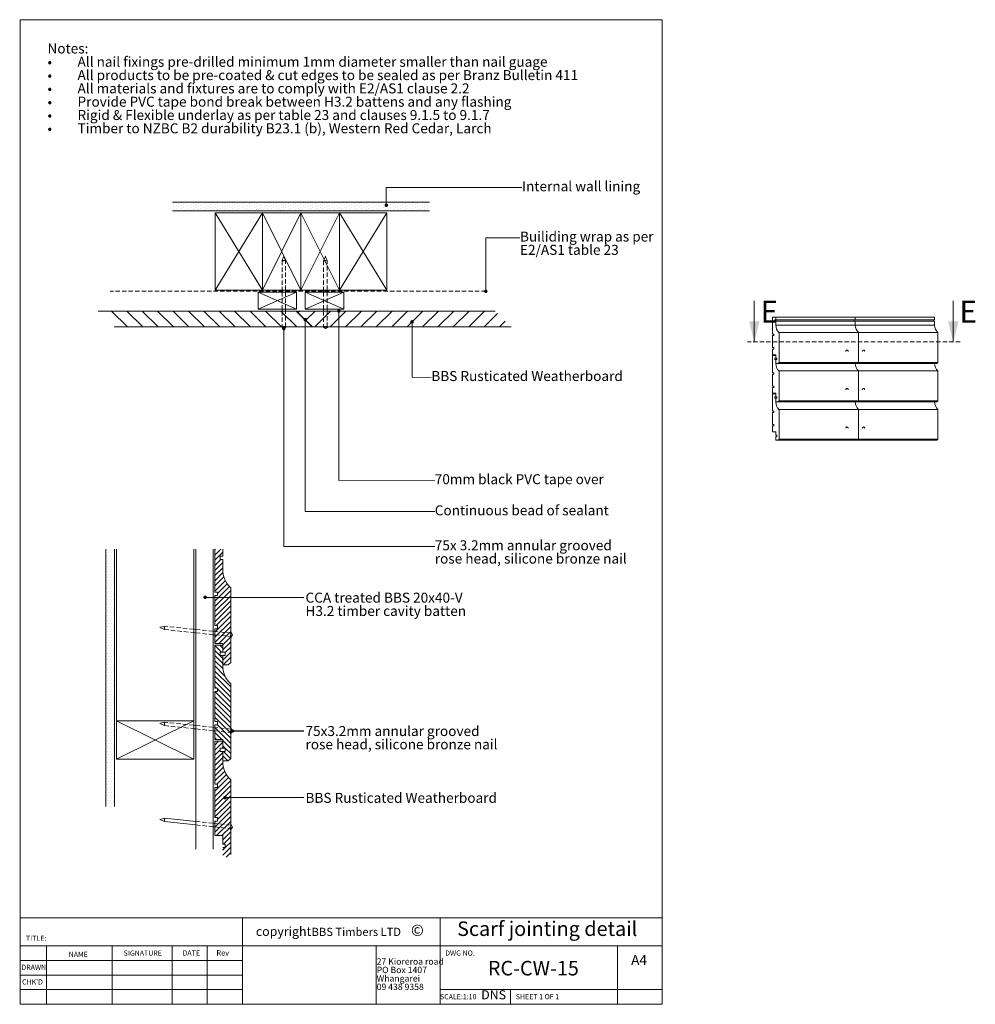
# Paper-space layout 'Sheet1' of a CAD drawing. Units: millimetres. Extents: x 18 to 296, y 5 to 292.
import ezdxf

# ---------------------------------------------------------------- set-up
doc = ezdxf.new("R2010")
doc.units = ezdxf.units.MM
doc.linetypes.add('HIDDEN', pattern=[1.905, 1.27, -0.635])
doc.styles.add('SLDTEXTSTYLE1', font='ARIAL.TTF', dxfattribs={"width": 0.948})
doc.styles.add('SLDTEXTSTYLE2', font='ARIAL.TTF', dxfattribs={"width": 0.948, "bigfont": 'bigfont'})
doc.styles.add('SLDTEXTSTYLE3', font='ARIALBD.TTF')
doc.styles.add('SLDTEXTSTYLE4', font='GOTHIC.TTF', dxfattribs={"width": 0.913})
doc.styles.get("Standard").update_dxf_attribs({"font": 'ARIAL.TTF'})
doc.dimstyles.new('SLDDIMSTYLE0', dxfattribs={"dimtxt": 0, "dimasz": 1.016, "dimexe": 0, "dimexo": 0.0625, "dimgap": 0, "dimtad": 0, "dimtih": 1, "dimtoh": 1, "dimdec": 0, "dimrnd": 1e-09, "dimzin": 0, "dimdsep": 46, "dimtxsty": 'Standard', "dimblk1": 'DOT', "dimblk2": 'DOT', "dimsah": 1, "dimcen": 0.09, "dimadec": 0, "dimazin": 0, "dimtfac": 1.016, "dimtdec": 0, "dimtofl": 0, "dimtmove": 0, "dimatfit": 3, "dimldrblk": 'DOT', "dimfxl": 1, "dimfrac": 2, "dimtolj": 1, "dimtzin": 0, "dimarcsym": 0})

# ---------------------------------------------------------------- blocks, each defined once
blk = doc.blocks.new('SW_NOTE_0')
at = {"color": 0, "linetype": 'Continuous', "lineweight": 0, "attachment_point": 1}
for s, insert, char_height, style in [('Notes:', (0, 3.75), 2.91, 'SLDTEXTSTYLE1'), ('All nail fixings pre-drilled minimum 1mm diameter smaller than nail guage', (8.77, -0.13), 2.9104, 'SLDTEXTSTYLE1'), ('•', (0, -0.13), 2.91, 'SLDTEXTSTYLE2'), ('•', (0, -4.01), 2.91, 'SLDTEXTSTYLE2'), ('All products to be pre-coated & cut edges to be sealed as per Branz Bulletin 411', (8.77, -4.01), 2.9104, 'SLDTEXTSTYLE1'), ('All materials and fixtures are to comply with E2/AS1 clause 2.2', (8.77, -7.89), 2.9104, 'SLDTEXTSTYLE1'), ('•', (0, -7.89), 2.91, 'SLDTEXTSTYLE2'), ('Provide PVC tape bond break between H3.2 battens and any flashing', (8.77, -11.77), 2.9104, 'SLDTEXTSTYLE1'), ('•', (0, -11.77), 2.91, 'SLDTEXTSTYLE2'), ('•', (0, -15.65), 2.91, 'SLDTEXTSTYLE2'), ('Rigid & Flexible underlay as per table 23 and clauses 9.1.5 to 9.1.7', (8.77, -15.65), 2.9104, 'SLDTEXTSTYLE1'), ('Timber to NZBC B2 durability B23.1 (b), Western Red Cedar, Larch', (8.77, -19.53), 2.9104, 'SLDTEXTSTYLE1'), ('•', (0, -19.53), 2.91, 'SLDTEXTSTYLE2')]:
    blk.add_mtext(s, dxfattribs=dict(at, insert=insert, char_height=char_height, style=style))
blk = doc.blocks.new('SW_NOTE_1')
at = {"color": 0, "linetype": 'Continuous', "lineweight": 0, "char_height": 2.9104, "attachment_point": 1, "style": 'SLDTEXTSTYLE1'}
for s, insert in [('Builiding wrap as per', (0, 3.75)), ('E2/AS1 table 23', (0, -0.13))]:
    blk.add_mtext(s, dxfattribs=dict(at, insert=insert))
blk = doc.blocks.new('SW_NOTE_2')
at = {"color": 0, "linetype": 'Continuous', "lineweight": 0, "attachment_point": 1, "style": 'SLDTEXTSTYLE1'}
for s, insert, char_height in [('copyright  ', (0, 3.41), 2.6458), ('BBS Timbers LTD', (16.27, 3.14), 2.3813)]:
    blk.add_mtext(s, dxfattribs=dict(at, insert=insert, char_height=char_height))
blk = doc.blocks.new('SW_NOTE_3')
at = {"color": 0, "linetype": 'Continuous', "lineweight": 0, "attachment_point": 1, "style": 'SLDTEXTSTYLE1'}
for s, insert, char_height in [('27 Kioreroa road', (0, 2.39), 1.8521), ('Whangarei', (0, -2.55), 1.852), ('PO Box 1407', (0, -0.08), 1.8521), ('09 438 9358', (0, -5.02), 1.8521)]:
    blk.add_mtext(s, dxfattribs=dict(at, insert=insert, char_height=char_height))
blk = doc.blocks.new('_DOT')
at = {"color": 0, "linetype": 'ByBlock', "lineweight": -2}
blk.add_line((-0.5, 0), (-1, 0), dxfattribs=at)
at = {"color": 0, "linetype": 'ByBlock', "const_width": 0.5}
blk.add_lwpolyline([(-0.25, 0, 1), (0.25, 0, 1)], format="xyb", close=True, dxfattribs=at)
blk = doc.blocks.new('SW_NOTE_4')
at = {"color": 0, "linetype": 'Continuous', "lineweight": 0, "char_height": 2.9104, "attachment_point": 1, "style": 'SLDTEXTSTYLE1'}
for s, insert in [('75x 3.2mm annular grooved', (0, 3.75)), ('rose head, silicone bronze nail', (0, -0.13))]:
    blk.add_mtext(s, dxfattribs=dict(at, insert=insert))
blk = doc.blocks.new('SW_NOTE_5')
at = {"color": 0, "linetype": 'Continuous', "lineweight": 0, "char_height": 2.9104, "attachment_point": 1, "style": 'SLDTEXTSTYLE1'}
for s, insert in [('CCA treated BBS 20x40-V', (0.52, 1.44)), ('H3.2 timber cavity batten', (0.52, -2.44))]:
    blk.add_mtext(s, dxfattribs=dict(at, insert=insert))
blk = doc.blocks.new('SW_NOTE_6')
at = {"color": 0, "linetype": 'Continuous', "lineweight": 0, "char_height": 2.9104, "attachment_point": 1, "style": 'SLDTEXTSTYLE1'}
for s, insert in [('75x3.2mm annular grooved', (0.52, 1.35)), ('rose head, silicone bronze nail', (0.52, -2.53))]:
    blk.add_mtext(s, dxfattribs=dict(at, insert=insert))
blk = doc.blocks.new('SW_NOTE_7')
at = {"color": 0, "linetype": 'Continuous', "lineweight": 0, "insert": (0.52, 1.27), "char_height": 2.9104, "attachment_point": 1, "style": 'SLDTEXTSTYLE1'}
blk.add_mtext('BBS Rusticated Weatherboard', dxfattribs=at)

psp = doc.layouts.new('Sheet1')

# ---------------------------------------------------------------- hatches: boundary and pattern name
at = {"linetype": 'Continuous', "lineweight": 0}
h = psp.add_hatch(dxfattribs=at)
h.set_pattern_fill('DOTS', scale=0.5, angle=25, style=0)
h.paths.add_polyline_path([(137.14, 236.31), (137.14, 238.81), (62.14, 238.81), (62.14, 236.31)], flags=0)
h = psp.add_hatch(dxfattribs=at)
h.set_pattern_fill('ANSI31', angle=90, style=0)
h.paths.add_polyline_path([(103.01, 202.43), (98.39, 207.06), (40.51, 207.06), (45.14, 202.43)], flags=0)
h = psp.add_hatch(dxfattribs=at)
h.set_pattern_fill('ANSI31', style=0)
h.paths.add_polyline_path([(160.89, 202.43), (156.26, 207.06), (98.39, 207.06), (103.01, 202.43)], flags=0)
at = {"linetype": 'Continuous'}
h = psp.add_hatch(dxfattribs=at)
h.set_pattern_fill('DOTS', scale=0.5, style=0)
h.paths.add_polyline_path([(42.77, 62.61), (45.27, 62.61), (45.27, 137.61), (42.77, 137.61)], flags=0)
h = psp.add_hatch(dxfattribs=at)
h.set_pattern_fill('ANSI31', scale=0.333333, style=0)
edge = h.paths.add_edge_path(flags=0)
edge.add_line((76.84, 131.77), (76.84, 134.61))
edge.add_line((76.84, 134.61), (76.09, 134.61))
edge.add_line((76.09, 134.61), (76.09, 135.61))
edge.add_line((76.09, 135.61), (76.84, 135.61))
edge.add_line((76.84, 135.61), (76.84, 137.61))
edge.add_line((76.84, 137.61), (74.52, 137.61))
edge.add_line((74.52, 137.61), (74.52, 125.11))
edge.add_line((74.52, 125.11), (75.27, 125.11))
edge.add_line((75.27, 125.11), (75.27, 124.11))
edge.add_line((75.27, 124.11), (74.52, 124.11))
edge.add_line((74.52, 124.11), (74.52, 115.36))
edge.add_line((74.52, 115.36), (75.27, 115.36))
edge.add_line((75.27, 115.36), (75.27, 114.36))
edge.add_line((75.27, 114.36), (74.52, 114.36))
edge.add_line((74.52, 114.36), (74.52, 110.11))
edge.add_line((74.52, 110.11), (76.84, 110.11))
edge.add_line((76.84, 110.11), (76.84, 107.61))
edge.add_line((76.84, 107.61), (77.59, 107.61))
edge.add_line((77.59, 107.61), (77.59, 106.61))
edge.add_line((77.59, 106.61), (76.84, 106.61))
edge.add_line((76.84, 106.61), (76.84, 103.86))
edge.add_line((76.84, 103.86), (78.4, 103.86))
edge.add_line((78.4, 103.86), (79.15, 104.61))
edge.add_line((79.15, 104.61), (79.15, 126.36))
edge.add_arc((84.34, 131.77), 7.5, 180, 226.2378, ccw=False)
h = psp.add_hatch(dxfattribs=at)
h.set_pattern_fill('ANSI31', scale=0.333333, angle=90, style=0)
edge = h.paths.add_edge_path(flags=0)
edge.add_line((76.84, 103.77), (76.84, 106.61))
edge.add_line((76.84, 106.61), (76.09, 106.61))
edge.add_line((76.09, 106.61), (76.09, 107.61))
edge.add_line((76.09, 107.61), (76.84, 107.61))
edge.add_line((76.84, 107.61), (76.84, 109.61))
edge.add_line((76.84, 109.61), (74.52, 109.61))
edge.add_line((74.52, 109.61), (74.52, 97.11))
edge.add_line((74.52, 97.11), (75.27, 97.11))
edge.add_line((75.27, 97.11), (75.27, 96.11))
edge.add_line((75.27, 96.11), (74.52, 96.11))
edge.add_line((74.52, 96.11), (74.52, 87.36))
edge.add_line((74.52, 87.36), (75.27, 87.36))
edge.add_line((75.27, 87.36), (75.27, 86.36))
edge.add_line((75.27, 86.36), (74.52, 86.36))
edge.add_line((74.52, 86.36), (74.52, 82.11))
edge.add_line((74.52, 82.11), (76.84, 82.11))
edge.add_line((76.84, 82.11), (76.84, 79.61))
edge.add_line((76.84, 79.61), (77.59, 79.61))
edge.add_line((77.59, 79.61), (77.59, 78.61))
edge.add_line((77.59, 78.61), (76.84, 78.61))
edge.add_line((76.84, 78.61), (76.84, 75.86))
edge.add_line((76.84, 75.86), (78.4, 75.86))
edge.add_line((78.4, 75.86), (79.15, 76.61))
edge.add_line((79.15, 76.61), (79.15, 98.36))
edge.add_arc((84.34, 103.77), 7.5, 180, 226.2378, ccw=False)
h = psp.add_hatch(dxfattribs=at)
h.set_pattern_fill('ANSI31', scale=0.333333, style=0)
edge = h.paths.add_edge_path(flags=0)
edge.add_line((76.84, 75.77), (76.84, 78.61))
edge.add_line((76.84, 78.61), (76.09, 78.61))
edge.add_line((76.09, 78.61), (76.09, 79.61))
edge.add_line((76.09, 79.61), (76.84, 79.61))
edge.add_line((76.84, 79.61), (76.84, 81.61))
edge.add_line((76.84, 81.61), (74.52, 81.61))
edge.add_line((74.52, 81.61), (74.52, 69.11))
edge.add_line((74.52, 69.11), (75.27, 69.11))
edge.add_line((75.27, 69.11), (75.27, 68.11))
edge.add_line((75.27, 68.11), (74.52, 68.11))
edge.add_line((74.52, 68.11), (74.52, 59.36))
edge.add_line((74.52, 59.36), (75.27, 59.36))
edge.add_line((75.27, 59.36), (75.27, 58.36))
edge.add_line((75.27, 58.36), (74.52, 58.36))
edge.add_line((74.52, 58.36), (74.52, 54.11))
edge.add_line((74.52, 54.11), (76.84, 54.11))
edge.add_line((76.84, 54.11), (76.84, 51.61))
edge.add_line((76.84, 51.61), (77.59, 51.61))
edge.add_line((77.59, 51.61), (77.59, 50.61))
edge.add_line((77.59, 50.61), (76.84, 50.61))
edge.add_line((76.84, 50.61), (76.84, 47.86))
edge.add_line((76.84, 47.86), (78.4, 47.86))
edge.add_line((78.4, 47.86), (79.15, 48.61))
edge.add_line((79.15, 48.61), (79.15, 70.36))
edge.add_arc((84.34, 75.77), 7.5, 180, 226.2378, ccw=False)

# ---------------------------------------------------------------- linework, layer by layer
at = {"color": 7, "linetype": 'Continuous', "lineweight": 0}
for p, q in [((17.8, 292), (17.8, 5)), ((204.94, 292), (17.8, 292)), ((204.94, 5), (204.94, 292)), ((124.53, 243.06), (164.05, 243.1)), ((124.53, 237.89), (124.53, 243.06)), ((88.39, 213.18), (74.64, 235.68)), ((74.64, 213.18), (88.39, 235.68)), ((99.64, 235.68), (88.39, 213.18)), ((88.39, 235.68), (99.64, 213.18)), ((110.89, 213.18), (99.64, 235.68)), ((99.64, 213.18), (110.89, 235.68)), ((124.64, 235.68), (110.89, 213.18)), ((110.89, 235.68), (124.64, 213.18)), ((153.54, 212.81), (153.54, 228.42)), ((153.54, 228.42), (163.45, 228.4)), ((74.64, 213.18), (75.35, 214.25)), ((98.39, 212.56), (87.14, 207.56)), ((87.14, 212.56), (98.39, 207.56)), ((112.14, 207.56), (100.89, 212.56)), ((112.14, 212.56), (100.89, 207.56)), ((231.83, 210.03), (231.83, 198.03)), ((289.83, 210.03), (289.83, 198.03)), ((110.7, 207.06), (110.7, 157.65)), ((100.89, 204.55), (100.89, 148.59)), ((132.04, 203.9), (132.04, 187.73)), ((94.64, 201.93), (94.64, 138.4)), ((132.04, 187.73), (137.65, 187.7)), ((110.7, 157.65), (138.65, 157.7)), ((100.89, 148.59), (138.65, 148.6)), ((94.64, 138.4), (138.65, 138.4)), ((45.9, 87.61), (68.4, 76.36)), ((68.4, 87.61), (45.9, 76.36)), ((17.74, 60.25), (17.74, 5)), ((17.8, 60.25), (17.8, 5)), ((17.74, 30.15), (140.28, 30.15)), ((82.63, 21.92), (82.63, 30.15)), ((140.28, 30.15), (140.28, 5)), ((205, 30.15), (140.28, 30.15)), ((204.89, 21.92), (17.69, 21.92)), ((25.49, 21.92), (25.49, 4.92)), ((44.58, 21.92), (44.58, 4.92)), ((62.09, 21.92), (62.09, 4.92)), ((72.29, 4.92), (72.29, 21.92)), ((82.63, 4.92), (82.63, 21.92)), ((121.58, 21.92), (121.58, 5)), ((191.94, 5), (191.94, 22)), ((82.63, 17.67), (17.63, 17.67)), ((82.63, 13.42), (17.63, 13.42)), ((17.74, 9.22), (82.63, 9.22)), ((160.74, 9.22), (140.28, 9.22)), ((160.73, 4.92), (160.74, 9.22)), ((160.74, 9.22), (191.94, 9.22)), ((205, 9.19), (192, 9.19)), ((17.74, 5), (204.94, 5))]:
    psp.add_line(p, q, dxfattribs=at)
at = {"color": 7, "linetype": 'Continuous', "lineweight": 15}
for p, q in [((137.14, 238.81), (62.14, 238.81)), ((137.14, 236.31), (62.14, 236.31)), ((88.39, 235.68), (74.64, 235.68)), ((74.64, 235.68), (74.64, 213.18)), ((88.39, 213.18), (88.39, 235.68)), ((88.39, 235.68), (99.64, 235.68)), ((99.64, 235.68), (99.64, 213.18)), ((99.64, 235.68), (110.89, 235.68)), ((110.89, 235.68), (110.89, 213.18)), ((124.64, 235.68), (110.89, 235.68)), ((124.64, 235.68), (124.64, 213.18)), ((88.39, 213.18), (74.64, 213.18)), ((87.14, 207.56), (87.14, 212.56)), ((87.14, 212.56), (98.39, 212.56)), ((99.64, 213.18), (88.39, 213.18)), ((94.14, 213.18), (94.14, 212.56)), ((95.14, 212.56), (95.14, 213.18)), ((98.39, 212.56), (98.39, 207.56)), ((110.89, 213.18), (99.64, 213.18)), ((100.89, 207.56), (100.89, 212.56)), ((100.89, 212.56), (112.14, 212.56)), ((106.26, 213.18), (106.26, 212.56)), ((107.26, 212.56), (107.26, 213.18)), ((124.64, 213.18), (110.89, 213.18)), ((112.14, 212.56), (112.14, 207.56)), ((40.51, 207.06), (98.39, 207.06)), ((98.39, 207.56), (87.14, 207.56)), ((94.14, 207.56), (94.14, 207.06)), ((95.14, 207.06), (95.14, 207.56)), ((98.39, 207.06), (103.01, 202.43)), ((98.39, 207.06), (156.26, 207.06)), ((112.14, 207.56), (100.89, 207.56)), ((106.26, 207.56), (106.26, 207.06)), ((107.26, 207.06), (107.26, 207.56)), ((237.18, 205.28), (237.18, 200.28)), ((238.1, 205.28), (237.18, 205.28)), ((238.1, 204.48), (237.8, 204.48)), ((237.8, 204.48), (237.8, 204.08)), ((237.8, 204.08), (238.1, 204.08)), ((238.1, 205.28), (238.1, 204.48)), ((238.1, 205.28), (261.25, 205.28)), ((261.25, 204.48), (238.1, 204.48)), ((238.1, 204.08), (238.1, 202.95)), ((261.25, 204.08), (238.1, 204.08)), ((260.95, 204.08), (260.95, 204.48)), ((261.25, 204.48), (261.25, 205.28)), ((261.25, 205.28), (284.4, 205.28)), ((284.4, 204.48), (261.25, 204.48)), ((261.25, 202.95), (261.25, 204.08)), ((284.4, 204.08), (261.25, 204.08)), ((284.1, 204.08), (284.1, 204.48)), ((284.4, 204.48), (284.4, 205.28)), ((284.4, 202.95), (284.4, 204.08)), ((103.01, 202.43), (45.14, 202.43)), ((93.78, 202.41), (94.64, 201.93)), ((94.14, 202.43), (94.14, 202.43)), ((94.64, 201.93), (95.5, 202.41)), ((95.14, 202.43), (95.14, 202.43)), ((160.89, 202.43), (103.01, 202.43)), ((105.9, 202.41), (106.76, 201.93)), ((106.26, 202.43), (106.26, 202.43)), ((106.76, 201.93), (107.62, 202.41)), ((107.26, 202.43), (107.26, 202.43)), ((238.1, 202.95), (261.25, 202.95)), ((261.25, 202.95), (284.4, 202.95)), ((237.48, 200.28), (237.18, 200.28)), ((237.18, 199.88), (237.18, 196.38)), ((237.18, 199.88), (237.48, 199.88)), ((237.48, 199.88), (237.48, 200.28)), ((239.03, 192.08), (239.03, 200.78)), ((239.03, 200.78), (262.18, 200.78)), ((262.18, 192.08), (262.18, 200.78)), ((262.18, 200.78), (285.33, 200.78)), ((285.33, 192.08), (285.33, 200.78)), ((237.48, 196.38), (237.18, 196.38)), ((237.18, 195.98), (237.18, 194.28)), ((237.18, 195.98), (237.48, 195.98)), ((237.48, 195.98), (237.48, 196.38)), ((238.1, 194.28), (237.18, 194.28)), ((237.18, 194.08), (237.18, 189.08)), ((238.1, 194.08), (237.18, 194.08)), ((238.1, 193.28), (237.8, 193.28)), ((237.8, 193.28), (237.8, 192.88)), ((237.8, 192.88), (238.1, 192.88)), ((238.1, 193.28), (238.1, 194.28)), ((238.1, 194.08), (238.1, 193.28)), ((238.4, 193.28), (238.1, 193.28)), ((238.1, 191.78), (238.1, 192.88)), ((238.1, 192.88), (238.4, 192.88)), ((238.1, 192.88), (238.1, 191.75)), ((238.4, 192.88), (238.4, 193.28)), ((238.73, 191.78), (238.1, 191.78)), ((238.1, 191.75), (261.25, 191.75)), ((238.73, 191.78), (239.03, 192.08)), ((261.88, 191.78), (238.73, 191.78)), ((239.03, 192.08), (262.18, 192.08)), ((239.03, 180.88), (239.03, 189.58)), ((239.03, 189.58), (262.18, 189.58)), ((261.25, 191.75), (261.25, 191.78)), ((261.25, 191.75), (284.4, 191.75)), ((262.18, 192.08), (261.88, 191.78)), ((285.03, 191.78), (261.88, 191.78)), ((262.18, 192.08), (285.33, 192.08)), ((262.18, 180.88), (262.18, 189.58)), ((262.18, 189.58), (285.33, 189.58)), ((284.4, 191.75), (284.4, 191.78)), ((285.33, 192.08), (285.03, 191.78)), ((285.33, 180.88), (285.33, 189.58)), ((237.48, 189.08), (237.18, 189.08)), ((237.18, 188.68), (237.18, 185.18)), ((237.18, 188.68), (237.48, 188.68)), ((237.48, 188.68), (237.48, 189.08)), ((237.48, 185.18), (237.18, 185.18)), ((237.18, 184.78), (237.18, 183.08)), ((237.18, 184.78), (237.48, 184.78)), ((237.48, 184.78), (237.48, 185.18)), ((238.1, 183.08), (237.18, 183.08)), ((237.18, 182.88), (237.18, 177.88)), ((238.1, 182.88), (237.18, 182.88)), ((238.1, 182.08), (237.8, 182.08)), ((237.8, 182.08), (237.8, 181.68)), ((237.8, 181.68), (238.1, 181.68)), ((238.1, 182.08), (238.1, 183.08)), ((238.1, 182.88), (238.1, 182.08)), ((238.4, 182.08), (238.1, 182.08)), ((238.1, 181.68), (238.1, 180.55)), ((238.1, 180.58), (238.1, 181.68)), ((238.1, 181.68), (238.4, 181.68)), ((238.4, 181.68), (238.4, 182.08)), ((238.73, 180.58), (239.03, 180.88)), ((239.03, 180.88), (262.18, 180.88)), ((262.18, 180.88), (261.88, 180.58)), ((262.18, 180.88), (285.33, 180.88)), ((285.33, 180.88), (285.03, 180.58)), ((238.73, 180.58), (238.1, 180.58)), ((238.1, 180.55), (261.25, 180.55)), ((261.88, 180.58), (238.73, 180.58)), ((239.03, 169.68), (239.03, 178.38)), ((239.03, 178.38), (262.18, 178.38)), ((261.25, 180.58), (261.25, 180.55)), ((261.25, 180.55), (284.4, 180.55)), ((285.03, 180.58), (261.88, 180.58)), ((262.18, 169.68), (262.18, 178.38)), ((262.18, 178.38), (285.33, 178.38)), ((284.4, 180.55), (284.4, 180.58)), ((285.33, 169.68), (285.33, 178.38)), ((237.48, 177.88), (237.18, 177.88)), ((237.18, 177.48), (237.18, 173.98)), ((237.18, 177.48), (237.48, 177.48)), ((237.48, 177.48), (237.48, 177.88)), ((237.48, 173.98), (237.18, 173.98)), ((237.18, 173.58), (237.18, 171.88)), ((237.18, 173.58), (237.48, 173.58)), ((237.48, 173.58), (237.48, 173.98)), ((238.1, 171.88), (237.18, 171.88)), ((238.1, 170.88), (238.1, 171.88)), ((238.4, 170.88), (238.1, 170.88)), ((238.1, 169.38), (238.1, 170.48)), ((238.1, 170.48), (238.4, 170.48)), ((238.73, 169.38), (238.1, 169.38)), ((238.4, 170.48), (238.4, 170.88)), ((238.73, 169.38), (239.03, 169.68)), ((261.88, 169.38), (238.73, 169.38)), ((239.03, 169.68), (262.18, 169.68)), ((261.88, 169.38), (262.18, 169.68)), ((285.03, 169.38), (261.88, 169.38)), ((262.18, 169.68), (285.33, 169.68)), ((285.33, 169.68), (285.03, 169.38)), ((42.77, 62.61), (42.77, 137.61)), ((45.27, 62.61), (45.27, 137.61)), ((45.9, 87.61), (45.9, 137.61)), ((68.4, 87.61), (68.4, 137.61)), ((69.02, 137.61), (69.02, 50.11)), ((74.02, 137.61), (74.02, 50.11)), ((74.52, 137.61), (74.52, 125.11)), ((76.84, 135.61), (76.09, 135.61)), ((76.09, 135.61), (76.09, 134.61)), ((76.84, 137.61), (76.84, 135.61)), ((76.09, 134.61), (76.84, 134.61)), ((76.84, 134.61), (76.84, 131.77)), ((79.15, 104.61), (79.15, 126.36)), ((75.27, 125.11), (74.52, 125.11)), ((74.52, 124.11), (74.52, 115.36)), ((74.52, 124.11), (75.27, 124.11)), ((75.27, 124.11), (75.27, 125.11)), ((75.27, 115.36), (74.52, 115.36)), ((75.27, 114.36), (75.27, 115.36)), ((69.02, 114.22), (68.4, 114.29)), ((68.4, 113.28), (69.02, 113.22)), ((74.52, 113.65), (74.02, 113.7)), ((74.02, 112.69), (74.52, 112.64)), ((74.52, 114.36), (75.27, 114.36)), ((74.52, 114.36), (74.52, 110.11)), ((79.2, 113.15), (79.15, 113.16)), ((79.15, 111.91), (79.65, 112.61)), ((79.65, 112.61), (79.24, 113.53)), ((76.84, 110.11), (74.52, 110.11)), ((74.52, 109.61), (74.52, 97.11)), ((76.84, 109.61), (74.52, 109.61)), ((76.84, 107.61), (76.84, 110.11)), ((76.84, 109.61), (76.84, 107.61)), ((76.84, 107.61), (76.09, 107.61)), ((76.09, 107.61), (76.09, 106.61)), ((76.09, 106.61), (76.84, 106.61)), ((77.59, 107.61), (76.84, 107.61)), ((76.84, 103.86), (76.84, 106.61)), ((76.84, 106.61), (77.59, 106.61)), ((76.84, 106.61), (76.84, 103.77)), ((77.59, 106.61), (77.59, 107.61)), ((78.4, 103.86), (76.84, 103.86)), ((78.4, 103.86), (79.15, 104.61)), ((79.15, 76.61), (79.15, 98.36)), ((75.27, 97.11), (74.52, 97.11)), ((74.52, 96.11), (74.52, 87.36)), ((74.52, 96.11), (75.27, 96.11)), ((75.27, 96.11), (75.27, 97.11)), ((45.9, 76.36), (45.9, 87.61)), ((45.9, 87.61), (68.4, 87.61)), ((68.4, 87.61), (68.4, 76.36)), ((69.02, 86.22), (68.4, 86.29)), ((75.27, 87.36), (74.52, 87.36)), ((74.52, 86.36), (75.27, 86.36)), ((74.52, 86.36), (74.52, 82.11)), ((75.27, 86.36), (75.27, 87.36)), ((68.4, 85.28), (69.02, 85.22)), ((74.52, 85.65), (74.02, 85.7)), ((74.02, 84.69), (74.52, 84.64)), ((79.2, 85.15), (79.15, 85.16)), ((79.15, 83.91), (79.65, 84.61)), ((79.65, 84.61), (79.24, 85.53)), ((76.84, 82.11), (74.52, 82.11)), ((74.52, 81.61), (74.52, 69.11)), ((76.84, 81.61), (74.52, 81.61)), ((76.84, 79.61), (76.84, 82.11)), ((76.84, 81.61), (76.84, 79.61)), ((76.84, 79.61), (76.09, 79.61)), ((76.09, 79.61), (76.09, 78.61)), ((76.09, 78.61), (76.84, 78.61)), ((77.59, 79.61), (76.84, 79.61)), ((76.84, 78.61), (76.84, 75.77)), ((76.84, 75.86), (76.84, 78.61)), ((76.84, 78.61), (77.59, 78.61)), ((77.59, 78.61), (77.59, 79.61)), ((68.4, 76.36), (45.9, 76.36)), ((78.4, 75.86), (76.84, 75.86)), ((78.4, 75.86), (79.15, 76.61)), ((75.27, 69.11), (74.52, 69.11)), ((75.27, 68.11), (75.27, 69.11)), ((79.15, 48.61), (79.15, 70.36)), ((74.52, 68.11), (74.52, 59.36)), ((74.52, 68.11), (75.27, 68.11)), ((59.93, 59.18), (58.52, 58.83)), ((58.52, 58.83), (59.83, 58.19)), ((59.83, 58.19), (69.02, 57.22)), ((69.02, 58.22), (59.93, 59.18)), ((74.52, 57.65), (74.02, 57.7)), ((75.27, 59.36), (74.52, 59.36)), ((74.52, 58.36), (75.27, 58.36)), ((74.52, 58.36), (74.52, 54.11)), ((75.27, 58.36), (75.27, 59.36)), ((79.65, 56.61), (79.24, 57.53)), ((74.02, 56.69), (74.52, 56.64)), ((79.2, 57.15), (79.15, 57.16)), ((79.15, 55.91), (79.65, 56.61)), ((76.84, 54.11), (74.52, 54.11)), ((76.84, 51.61), (76.84, 54.11)), ((77.59, 51.61), (76.84, 51.61)), ((76.84, 50.61), (77.59, 50.61)), ((77.59, 50.61), (77.59, 51.61))]:
    psp.add_line(p, q, dxfattribs=at)
at = {"color": 7, "linetype": 'HIDDEN', "lineweight": 0}
for p, q in [((94.64, 223.07), (94.14, 221.7)), ((94.14, 221.7), (94.14, 213.18)), ((95.14, 221.7), (94.64, 223.07)), ((95.14, 213.18), (95.14, 221.7)), ((106.76, 223.07), (106.26, 221.7)), ((106.26, 221.7), (106.26, 213.18)), ((107.26, 221.7), (106.76, 223.07)), ((107.26, 213.18), (107.26, 221.7)), ((94.14, 212.56), (94.14, 207.56)), ((95.14, 207.56), (95.14, 212.56)), ((106.26, 212.56), (106.26, 207.56)), ((107.26, 207.56), (107.26, 212.56)), ((94.14, 207.06), (94.14, 202.43)), ((95.14, 202.43), (95.14, 207.06)), ((106.26, 207.06), (106.26, 202.43)), ((107.26, 202.43), (107.26, 207.06)), ((291.83, 198.03), (229.83, 198.03)), ((59.93, 115.18), (58.52, 114.83)), ((68.4, 114.29), (59.93, 115.18)), ((58.52, 114.83), (59.83, 114.19)), ((59.83, 114.19), (68.4, 113.28)), ((74.02, 113.7), (69.02, 114.22)), ((69.02, 113.22), (74.02, 112.69)), ((79.15, 113.16), (74.52, 113.65)), ((74.52, 112.64), (79.1, 112.16)), ((79.06, 111.79), (79.15, 111.91)), ((59.93, 87.18), (58.52, 86.83)), ((58.52, 86.83), (59.83, 86.19)), ((59.83, 86.19), (68.4, 85.28)), ((68.4, 86.29), (59.93, 87.18)), ((74.02, 85.7), (69.02, 86.22)), ((69.02, 85.22), (74.02, 84.69)), ((79.15, 85.16), (74.52, 85.65)), ((74.52, 84.64), (79.1, 84.16)), ((79.06, 83.79), (79.15, 83.91)), ((74.02, 57.7), (69.02, 58.22)), ((79.15, 57.16), (74.52, 57.65)), ((69.02, 57.22), (74.02, 56.69)), ((74.52, 56.64), (79.1, 56.16)), ((79.06, 55.79), (79.15, 55.91))]:
    psp.add_line(p, q, dxfattribs=at)
at = {"color": 9, "linetype": 'HIDDEN', "lineweight": 0, "true_color": 0xc3c8d2}
psp.add_line((153.54, 212.81), (44.06, 212.81), dxfattribs=at)
at = {"color": 7, "linetype": 'HIDDEN', "lineweight": 0, "flags": 128}
for points in [[(94.64, 221.65), (94.44, 221.65), (94.28, 221.66), (94.17, 221.68), (94.14, 221.7), (94.17, 221.72), (94.28, 221.74), (94.44, 221.75), (94.64, 221.75), (94.83, 221.75), (94.99, 221.74), (95.1, 221.72), (95.14, 221.7), (95.1, 221.68), (94.99, 221.66), (94.83, 221.65), (94.64, 221.65)], [(106.76, 221.65), (106.57, 221.65), (106.41, 221.66), (106.3, 221.68), (106.26, 221.7), (106.3, 221.72), (106.41, 221.74), (106.57, 221.75), (106.76, 221.75), (106.95, 221.75), (107.11, 221.74), (107.22, 221.72), (107.26, 221.7), (107.22, 221.68), (107.11, 221.66), (106.95, 221.65), (106.76, 221.65)], [(93.76, 202.43), (93.76, 202.44), (93.83, 202.47), (93.99, 202.49), (94.22, 202.51), (94.49, 202.52), (94.78, 202.52), (95.05, 202.51), (95.28, 202.49), (95.44, 202.47), (95.51, 202.44), (95.51, 202.43)], [(105.89, 202.43), (105.89, 202.44), (105.96, 202.47), (106.12, 202.49), (106.34, 202.51), (106.62, 202.52), (106.9, 202.52), (107.18, 202.51), (107.4, 202.49), (107.56, 202.47), (107.63, 202.44), (107.64, 202.43)], [(59.93, 115.14), (59.93, 115.18), (59.93, 115.14), (59.92, 115.03), (59.9, 114.87), (59.88, 114.68), (59.86, 114.49), (59.84, 114.33), (59.83, 114.22), (59.83, 114.19), (59.83, 114.19), (59.83, 114.22), (59.84, 114.33), (59.86, 114.49), (59.88, 114.68), (59.9, 114.87), (59.92, 115.03), (59.93, 115.14)], [(79.15, 112.63), (79.14, 112.59), (79.11, 112.31), (79.09, 112.07), (79.07, 111.89), (79.06, 111.8), (79.06, 111.79), (79.06, 111.8), (79.07, 111.89), (79.09, 112.07), (79.11, 112.31), (79.14, 112.59), (79.17, 112.87), (79.2, 113.13), (79.22, 113.34), (79.24, 113.48), (79.24, 113.53)], [(79.2, 113.15), (79.2, 113.12), (79.19, 113.01), (79.17, 112.85), (79.15, 112.66), (79.13, 112.47), (79.11, 112.31), (79.1, 112.2), (79.1, 112.16), (79.1, 112.2), (79.11, 112.31), (79.13, 112.47), (79.15, 112.66), (79.17, 112.85), (79.19, 113.01), (79.2, 113.12), (79.2, 113.15)], [(59.93, 87.14), (59.93, 87.18), (59.93, 87.14), (59.92, 87.03), (59.9, 86.87), (59.88, 86.68), (59.86, 86.49), (59.84, 86.33), (59.83, 86.22), (59.83, 86.19), (59.83, 86.22), (59.84, 86.33), (59.86, 86.49), (59.88, 86.68), (59.9, 86.87), (59.92, 87.03), (59.93, 87.14)], [(79.15, 84.63), (79.14, 84.59), (79.11, 84.31), (79.09, 84.07), (79.07, 83.89), (79.06, 83.8), (79.06, 83.79), (79.06, 83.8), (79.07, 83.89), (79.09, 84.07), (79.11, 84.31), (79.14, 84.59), (79.17, 84.87), (79.2, 85.13), (79.22, 85.34), (79.24, 85.48), (79.24, 85.53)], [(79.2, 85.15), (79.2, 85.12), (79.19, 85.01), (79.17, 84.85), (79.15, 84.66), (79.13, 84.47), (79.11, 84.31), (79.1, 84.2), (79.1, 84.16), (79.1, 84.2), (79.11, 84.31), (79.13, 84.47), (79.15, 84.66), (79.17, 84.85), (79.19, 85.01), (79.2, 85.12), (79.2, 85.15)], [(59.83, 58.19), (59.83, 58.22), (59.84, 58.33), (59.86, 58.49), (59.88, 58.68), (59.9, 58.87), (59.92, 59.03), (59.93, 59.14), (59.93, 59.18)], [(79.15, 56.63), (79.14, 56.59), (79.11, 56.31), (79.09, 56.07), (79.07, 55.89), (79.06, 55.8), (79.06, 55.79), (79.06, 55.8), (79.07, 55.89), (79.09, 56.07), (79.11, 56.31), (79.14, 56.59), (79.17, 56.87), (79.2, 57.13), (79.22, 57.34), (79.24, 57.48), (79.24, 57.53), (79.24, 57.53)], [(79.2, 57.15), (79.2, 57.12), (79.19, 57.01), (79.17, 56.85), (79.15, 56.66), (79.13, 56.47), (79.11, 56.31), (79.1, 56.2), (79.1, 56.16), (79.1, 56.2), (79.11, 56.31), (79.13, 56.47), (79.15, 56.66), (79.17, 56.85), (79.19, 57.01), (79.2, 57.12), (79.2, 57.15)]]:
    psp.add_lwpolyline(points, dxfattribs=at)
at = {"color": 7, "linetype": 'Continuous', "lineweight": 15, "flags": 128}
for points in [[(79.24, 113.53), (79.24, 113.48), (79.22, 113.34), (79.2, 113.13), (79.17, 112.87), (79.15, 112.63)], [(79.24, 85.53), (79.24, 85.48), (79.22, 85.34), (79.2, 85.13), (79.17, 84.87), (79.15, 84.63)], [(59.93, 59.18), (59.93, 59.14), (59.92, 59.03), (59.9, 58.87), (59.88, 58.68), (59.86, 58.49), (59.84, 58.33), (59.83, 58.22), (59.83, 58.19)], [(79.24, 57.53), (79.24, 57.48), (79.22, 57.34), (79.2, 57.13), (79.17, 56.87), (79.15, 56.63)]]:
    psp.add_lwpolyline(points, dxfattribs=at)
at = {"color": 7, "linetype": 'Continuous', "lineweight": 15}
for centre, radius, start, end in [((94.39, 204.13), 1.81, 249.7901, 277.915), ((94.51, 203.61), 1.24, 252.3489, 275.7164), ((94.76, 203.61), 1.24, 264.2836, 287.6511), ((94.85, 204.45), 2.12, 264.1719, 288.123), ((106.51, 204.13), 1.81, 249.7901, 277.915), ((106.64, 203.61), 1.24, 252.349, 275.7163), ((106.88, 203.61), 1.24, 264.2837, 287.651), ((106.98, 204.45), 2.12, 264.1719, 288.123), ((241.1, 202.95), 3, 180, 226.2378), ((264.25, 202.95), 3, 180, 226.2378), ((287.4, 202.95), 3, 180, 226.2378), ((258.82, 195.3), 0.349, 89.8189, 181.5827), ((258.83, 195.3), 0.349, 358.4422, 90.1563), ((263.67, 195.3), 0.349, 89.8188, 181.5827), ((263.68, 195.3), 0.349, 358.4421, 90.1563), ((241.1, 191.75), 3, 180, 226.2378), ((264.25, 191.75), 3, 180, 226.2378), ((287.4, 191.75), 3, 180, 226.2378), ((258.82, 184.1), 0.349, 89.8191, 181.5824), ((258.83, 184.1), 0.349, 358.4423, 90.1562), ((263.67, 184.1), 0.349, 89.8191, 181.5824), ((263.68, 184.1), 0.349, 358.4423, 90.1562), ((241.1, 180.55), 3, 180, 226.2378), ((264.25, 180.55), 3, 180, 226.2378), ((287.4, 180.55), 3, 180, 226.2378), ((258.82, 172.9), 0.349, 89.8191, 181.5824), ((258.83, 172.9), 0.349, 358.4424, 90.1561), ((263.67, 172.9), 0.349, 89.8191, 181.5824), ((263.68, 172.9), 0.349, 358.4424, 90.1561), ((84.34, 131.77), 7.5, 180, 226.2378), ((84.34, 103.77), 7.5, 180, 226.2378), ((84.34, 75.77), 7.5, 180, 226.2378)]:
    psp.add_arc(centre, radius, start, end, dxfattribs=at)
at = {"color": 7, "linetype": 'HIDDEN', "lineweight": 0}
for centre, start, end in [((94.64, 200.53), 75.2833, 104.7167), ((106.76, 200.53), 75.2834, 104.7166)]:
    psp.add_arc(centre, 1.97, start, end, dxfattribs=at)
at = {"color": 7, "linetype": 'Continuous', "lineweight": 0}
for points in [[(231.83, 198.03), (233.33, 204.03), (230.33, 204.03)], [(289.83, 198.03), (291.33, 204.03), (288.33, 204.03)]]:
    psp.add_solid(points, dxfattribs=at)

# ---------------------------------------------------------------- block references
for name, p in [('SW_NOTE_0', (25.73, 281.31)), ('SW_NOTE_1', (163.51, 226.48)), ('SW_NOTE_4', (138.66, 136.45)), ('SW_NOTE_5', (100.45, 123.5)), ('SW_NOTE_6', (100.45, 84.7)), ('SW_NOTE_7', (100.45, 65.3)), ('SW_NOTE_2', (86.5, 24.09)), ('SW_NOTE_3', (121.71, 15.95))]:
    psp.add_blockref(name, p, dxfattribs=at)
at = {"color": 7, "linetype": 'Continuous', "lineweight": 0, "xscale": 1.016, "yscale": 1.016}
for p, rotation in [((124.53, 237.89, 35.81), 270.0000000000004), ((153.54, 212.81), 270.0000000000004), ((110.7, 207.06, 35.81), 90.00000000000041), ((100.89, 204.55, 35.81), 90.00000000000041), ((132.04, 203.9, 35.81), 90.0000000000004), ((94.64, 201.93, 28.94), 90.0000000000004)]:
    psp.add_blockref('_DOT', p, dxfattribs=dict(at, rotation=rotation))

# ---------------------------------------------------------------- texts
at = {"color": 7, "linetype": 'Continuous', "lineweight": 0}
for s, insert, char_height, attachment_point, style in [('Internal wall lining', (164.11, 244.89), 2.9104, 1, 'SLDTEXTSTYLE1'), ('BBS Rusticated Weatherboard', (137.66, 189.56), 2.9104, 1, 'SLDTEXTSTYLE1'), ('70mm black PVC tape over', (138.66, 159.48), 2.9104, 1, 'SLDTEXTSTYLE1'), ('Continuous bead of sealant', (138.66, 150.4), 2.9104, 1, 'SLDTEXTSTYLE1'), ('Scarf jointing detail', (171.44, 29.08), 4.2333, 2, 'SLDTEXTSTYLE1'), ('©', (131.72, 28.16), 3.3, 1, 'SLDTEXTSTYLE3'), ('TITLE:', (19.45, 24.93), 1.5, 1, 'SLDTEXTSTYLE1'), ('NAME', (31.91, 20.22), 1.5, 1, 'SLDTEXTSTYLE1'), ('SIGNATURE', (47.94, 20.6), 1.5, 1, 'SLDTEXTSTYLE1'), ('DATE', (65.12, 20.61), 1.5, 1, 'SLDTEXTSTYLE1'), ('DWG NO.', (141.69, 20.61), 1.5, 1, 'SLDTEXTSTYLE1'), ('RC-CW-15', (167.41, 17.57), 4.233, 2, 'SLDTEXTSTYLE1'), ('A4', (195.92, 19.3), 2.91, 1, 'SLDTEXTSTYLE1'), ('DRAWN', (18.12, 16.46), 1.5, 1, 'SLDTEXTSTYLE1'), ("CHK'D", (18.32, 12.19), 1.5, 1, 'SLDTEXTSTYLE1'), ('DNS', (152.2, 9.01), 2.646, 1, 'SLDTEXTSTYLE1'), ('SCALE:1:10', (140.19, 7.9), 1.5, 1, 'SLDTEXTSTYLE1'), ('SHEET 1 OF 1', (162.28, 7.9), 1.5, 1, 'SLDTEXTSTYLE1')]:
    psp.add_mtext(s, dxfattribs=dict(at, insert=insert, char_height=char_height, attachment_point=attachment_point, style=style))
at = {"color": 7, "linetype": 'Continuous', "char_height": 6.35, "attachment_point": 1, "style": 'SLDTEXTSTYLE4'}
for insert in [(233.64, 210.03), (291.64, 210.03)]:
    psp.add_mtext('E', dxfattribs=dict(at, insert=insert))
at = {"color": 9, "linetype": 'Continuous', "lineweight": 0, "true_color": 0xc0c0c0, "insert": (74.99, 20.71), "char_height": 1.587, "attachment_point": 1, "style": 'SLDTEXTSTYLE1'}
psp.add_mtext('Rev', dxfattribs=at)

# ---------------------------------------------------------------- leaders
at = {"color": 7, "linetype": 'Continuous', "lineweight": 0}
for points in [[(71.71, 123.58), (100.45, 123.5)], [(79.65, 84.61), (100.45, 84.7)], [(77.5, 65.17), (100.45, 65.3)]]:
    psp.add_leader(points, dimstyle='SLDDIMSTYLE0', dxfattribs=at)

doc.saveas('drawing.dxf')
